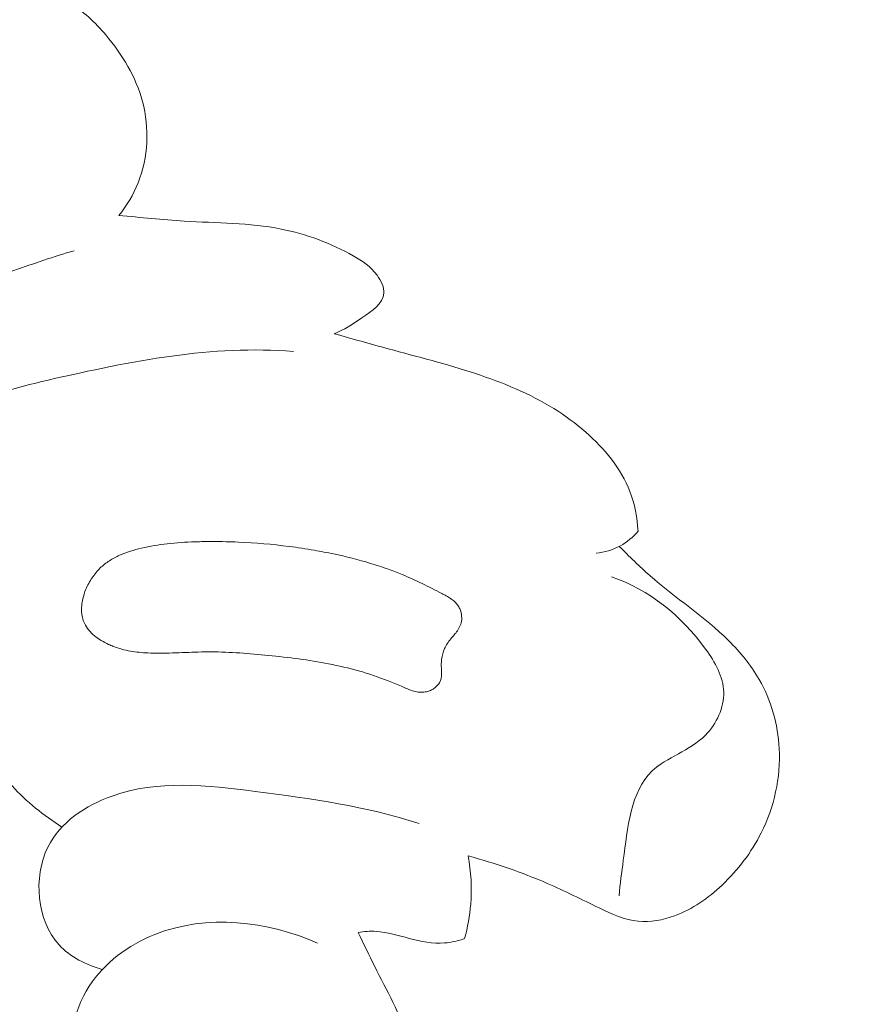
# Model space of a CAD drawing. Units: centimetres. Extents: x 206 to 373, y 673 to 909.
# Drawn here: x 332 to 334, y 800 to 802 of the extents above; entities that cross this region are included whole.
import ezdxf

# ---------------------------------------------------------------- set-up
doc = ezdxf.new("R2010")
doc.units = ezdxf.units.CM
doc.header["$MEASUREMENT"] = 0
doc.layers.add('layer 1', color=7, linetype='Continuous')

msp = doc.modelspace()

# ---------------------------------------------------------------- linework, layer by layer
at = {"layer": 'layer 1', "color": 250, "lineweight": 20}
for points, knots in [([(206.14891, 673.08453), (206.14891, 673.08453), (206.14891, 909.27022), (206.14891, 909.27022), (206.14891, 909.27022), (206.14891, 909.27022), (373.14892, 909.27022), (373.14892, 909.27022), (373.14892, 909.27022), (373.14892, 909.27022), (373.14892, 673.08453), (373.14892, 673.08453), (373.14892, 673.08453), (373.14892, 673.08453), (206.14891, 673.08453), (206.14891, 673.08453)], [0, 0, 0, 0, 0.2, 0.2, 0.2, 0.2, 0.4, 0.4, 0.4, 0.4, 0.6, 0.6, 0.6, 0.6, 1, 1, 1, 1]), ([(331.57696, 802.14251), (331.61596, 802.13766), (331.65502, 802.12624), (331.68895, 802.10686), (331.68895, 802.10686), (331.72524, 802.08619), (331.7555, 802.05648), (331.78283, 802.02417), (331.78283, 802.02417), (331.82577, 801.97329), (331.86105, 801.91589), (331.87796, 801.8516), (331.87796, 801.8516), (331.89593, 801.78337), (331.89299, 801.70735), (331.86671, 801.64152), (331.86671, 801.64152), (331.85448, 801.61086), (331.83725, 801.58235), (331.81671, 801.5566)], [0, 0, 0, 0, 0.1666667, 0.1666667, 0.1666667, 0.1666667, 0.3333333, 0.3333333, 0.3333333, 0.3333333, 0.5, 0.5, 0.5, 0.5, 0.6666667, 0.6666667, 0.6666667, 0.6666667, 1, 1, 1, 1]), ([(331.81671, 801.5566), (331.87318, 801.55177), (331.92947, 801.54558), (331.98619, 801.54217), (331.98619, 801.54217), (332.07011, 801.53706), (332.15475, 801.53791), (332.23706, 801.52159), (332.23706, 801.52159), (332.30233, 801.5086), (332.36606, 801.48475), (332.42367, 801.45208), (332.42367, 801.45208), (332.44672, 801.43898), (332.46881, 801.42445), (332.48547, 801.40195), (332.48547, 801.40195), (332.49588, 801.38781), (332.50424, 801.37052), (332.50307, 801.35529), (332.50307, 801.35529), (332.50114, 801.32929), (332.47171, 801.30901), (332.44612, 801.29157), (332.44612, 801.29157), (332.42115, 801.27464), (332.3996, 801.2604), (332.37378, 801.25053)], [0, 0, 0, 0, 0.125, 0.125, 0.125, 0.125, 0.25, 0.25, 0.25, 0.25, 0.375, 0.375, 0.375, 0.375, 0.5, 0.5, 0.5, 0.5, 0.625, 0.625, 0.625, 0.625, 0.75, 0.75, 0.75, 0.75, 1, 1, 1, 1]), ([(331.3742, 800.9935), (331.33641, 801.00467), (331.30251, 801.02263), (331.27136, 801.05112), (331.27136, 801.05112), (331.22695, 801.0915), (331.18819, 801.15293), (331.20128, 801.20327), (331.20128, 801.20327), (331.20985, 801.23634), (331.24088, 801.26464), (331.27271, 801.28829), (331.27271, 801.28829), (331.35893, 801.35219), (331.4511, 801.38198), (331.54499, 801.41428), (331.54499, 801.41428), (331.59653, 801.43205), (331.64855, 801.4506), (331.70128, 801.46543)], [0, 0, 0, 0, 0.1666667, 0.1666667, 0.1666667, 0.1666667, 0.3333333, 0.3333333, 0.3333333, 0.3333333, 0.5, 0.5, 0.5, 0.5, 0.6666667, 0.6666667, 0.6666667, 0.6666667, 1, 1, 1, 1]), ([(332.37378, 801.25053), (332.42065, 801.23757), (332.46747, 801.22412), (332.51435, 801.21131), (332.51435, 801.21131), (332.58975, 801.19082), (332.66539, 801.17203), (332.73988, 801.14742), (332.73988, 801.14742), (332.81053, 801.124), (332.87995, 801.09539), (332.94286, 801.05653), (332.94286, 801.05653), (332.97187, 801.03853), (332.99945, 801.01846), (333.02546, 800.99573), (333.02546, 800.99573), (333.07401, 800.95332), (333.11689, 800.90195), (333.13971, 800.84209), (333.13971, 800.84209), (333.15227, 800.8094), (333.15874, 800.7741), (333.16081, 800.73913)], [0, 0, 0, 0, 0.1428571, 0.1428571, 0.1428571, 0.1428571, 0.2857143, 0.2857143, 0.2857143, 0.2857143, 0.4285714, 0.4285714, 0.4285714, 0.4285714, 0.5714286, 0.5714286, 0.5714286, 0.5714286, 0.7142857, 0.7142857, 0.7142857, 0.7142857, 1, 1, 1, 1]), ([(331.6695, 799.97287), (331.62247, 800.00301), (331.57732, 800.03842), (331.54039, 800.0798), (331.54039, 800.0798), (331.44856, 800.18242), (331.40675, 800.32172), (331.36887, 800.45962), (331.36887, 800.45962), (331.33235, 800.59261), (331.29948, 800.72403), (331.325, 800.86015), (331.325, 800.86015), (331.33696, 800.92391), (331.36178, 800.98865), (331.40465, 801.03233), (331.40465, 801.03233), (331.46095, 801.08973), (331.54828, 801.11072), (331.63345, 801.13033), (331.63345, 801.13033), (331.85285, 801.18081), (332.05696, 801.22171), (332.26922, 801.20435)], [0, 0, 0, 0, 0.1428571, 0.1428571, 0.1428571, 0.1428571, 0.2857143, 0.2857143, 0.2857143, 0.2857143, 0.4285714, 0.4285714, 0.4285714, 0.4285714, 0.5714286, 0.5714286, 0.5714286, 0.5714286, 0.7142857, 0.7142857, 0.7142857, 0.7142857, 1, 1, 1, 1]), ([(333.16081, 800.73913), (333.14797, 800.72401), (333.13255, 800.71082), (333.11514, 800.70119), (333.11514, 800.70119), (333.09576, 800.69067), (333.07397, 800.68456), (333.05223, 800.68255)], [0, 0, 0, 0, 0.3333333, 0.3333333, 0.3333333, 0.3333333, 1, 1, 1, 1]), ([(332.20375, 800.41736), (332.17923, 800.41982), (332.15464, 800.42207), (332.12992, 800.42374), (332.12992, 800.42374), (332.10527, 800.42535), (332.08042, 800.42646), (332.05567, 800.42651), (332.05567, 800.42651), (332.04463, 800.42656), (332.0336, 800.42647), (332.02251, 800.42617), (332.02251, 800.42617), (332.01141, 800.42587), (332.00045, 800.42543), (331.98936, 800.42498), (331.98936, 800.42498), (331.96689, 800.42409), (331.94435, 800.42312), (331.92186, 800.42308), (331.92186, 800.42308), (331.91174, 800.42308), (331.90177, 800.42322), (331.89171, 800.42372), (331.89171, 800.42372), (331.88421, 800.42413), (331.8767, 800.42468), (331.86926, 800.42544), (331.86926, 800.42544), (331.85423, 800.42697), (331.83919, 800.42948), (331.82453, 800.43342), (331.82453, 800.43342), (331.81707, 800.43546), (331.80966, 800.43785), (331.80246, 800.4406), (331.80246, 800.4406), (331.79832, 800.44221), (331.79418, 800.44396), (331.79012, 800.44579), (331.79012, 800.44579), (331.78369, 800.44877), (331.77718, 800.4521), (331.77109, 800.45586), (331.77109, 800.45586), (331.765, 800.45948), (331.75912, 800.4636), (331.75358, 800.46822), (331.75358, 800.46822), (331.74818, 800.47271), (331.7432, 800.47763), (331.73877, 800.48312), (331.73877, 800.48312), (331.73441, 800.48855), (331.73061, 800.49441), (331.72772, 800.50064), (331.72772, 800.50064), (331.72557, 800.50548), (331.72377, 800.51053), (331.7226, 800.51567), (331.7226, 800.51567), (331.72026, 800.52609), (331.71982, 800.5369), (331.7208, 800.5476), (331.7208, 800.5476), (331.72132, 800.55306), (331.7222, 800.55845), (331.72343, 800.56378), (331.72343, 800.56378), (331.72538, 800.57231), (331.72803, 800.58057), (331.7314, 800.5887), (331.7314, 800.5887), (331.73578, 800.59919), (331.74123, 800.6092), (331.74754, 800.61867), (331.74754, 800.61867), (331.75076, 800.62334), (331.75413, 800.62786), (331.75772, 800.63218), (331.75772, 800.63218), (331.76117, 800.63621), (331.76477, 800.64011), (331.76858, 800.6438), (331.76858, 800.6438), (331.77586, 800.65081), (331.78386, 800.65713), (331.79245, 800.66261), (331.79245, 800.66261), (331.80075, 800.66809), (331.80971, 800.6728), (331.81874, 800.67688), (331.81874, 800.67688), (331.82785, 800.68089), (331.83712, 800.68434), (331.8466, 800.68729), (331.8466, 800.68729), (331.85595, 800.69025), (331.86544, 800.69278), (331.87502, 800.69496), (331.87502, 800.69496), (331.89719, 800.70016), (331.9196, 800.70388), (331.94225, 800.70655), (331.94225, 800.70655), (331.96589, 800.70923), (331.98976, 800.71072), (332.01358, 800.71157), (332.01358, 800.71157), (332.02913, 800.71204), (332.04468, 800.71236), (332.06031, 800.71234), (332.06031, 800.71234), (332.08231, 800.7123), (332.10431, 800.71184), (332.12633, 800.71096), (332.12633, 800.71096), (332.17036, 800.70905), (332.21422, 800.70522), (332.25776, 800.69949), (332.25776, 800.69949), (332.27953, 800.69676), (332.30124, 800.69339), (332.32289, 800.68967), (332.32289, 800.68967), (332.3395, 800.68676), (332.35605, 800.68364), (332.37253, 800.68017), (332.37253, 800.68017), (332.40485, 800.67342), (332.43684, 800.66546), (332.46838, 800.65586), (332.46838, 800.65586), (332.48396, 800.65116), (332.49956, 800.64604), (332.51488, 800.64049), (332.51488, 800.64049), (332.52678, 800.63614), (332.53862, 800.63158), (332.55032, 800.62673), (332.55032, 800.62673), (332.56787, 800.61946), (332.58508, 800.61155), (332.60223, 800.60328), (332.60223, 800.60328), (332.61909, 800.59514), (332.63588, 800.58665), (332.65262, 800.57795), (332.65262, 800.57795), (332.65648, 800.57591), (332.66048, 800.57387), (332.66427, 800.57176), (332.66427, 800.57176), (332.66821, 800.5695), (332.67208, 800.56718), (332.67574, 800.56464), (332.67574, 800.56464), (332.67947, 800.56203), (332.68306, 800.55928), (332.68631, 800.55616), (332.68631, 800.55616), (332.68963, 800.55298), (332.69268, 800.5495), (332.69516, 800.54574), (332.69516, 800.54574), (332.69713, 800.54274), (332.69883, 800.53945), (332.70017, 800.53608), (332.70017, 800.53608), (332.70241, 800.53061), (332.7038, 800.52484), (332.70421, 800.51891), (332.70421, 800.51891), (332.70468, 800.51319), (332.70431, 800.50731), (332.70287, 800.50162), (332.70287, 800.50162), (332.7017, 800.49679), (332.69967, 800.49208), (332.69722, 800.48764), (332.69722, 800.48764), (332.69476, 800.48335), (332.69188, 800.47933), (332.68885, 800.47544), (332.68885, 800.47544), (332.68623, 800.47214), (332.6834, 800.46889), (332.6807, 800.46566), (332.6807, 800.46566), (332.67746, 800.46198), (332.67435, 800.45831), (332.67132, 800.45443), (332.67132, 800.45443), (332.66974, 800.45234), (332.66816, 800.45012), (332.66665, 800.44782), (332.66665, 800.44782), (332.66405, 800.44381), (332.6618, 800.43945), (332.65991, 800.43502), (332.65991, 800.43502), (332.656, 800.42617), (332.65365, 800.41664), (332.65236, 800.40707), (332.65236, 800.40707), (332.65176, 800.40211), (332.65151, 800.39708), (332.65147, 800.39213), (332.65147, 800.39213), (332.65145, 800.38979), (332.6515, 800.38753), (332.65162, 800.3852), (332.65162, 800.3852), (332.65175, 800.38216), (332.65196, 800.37905), (332.65202, 800.37594), (332.65202, 800.37594), (332.65216, 800.3729), (332.65215, 800.36986), (332.652, 800.36682), (332.652, 800.36682), (332.65193, 800.3637), (332.65157, 800.36059), (332.65093, 800.35746), (332.65093, 800.35746), (332.65028, 800.35433), (332.64922, 800.3512), (332.64772, 800.34834), (332.64772, 800.34834), (332.64623, 800.34534), (332.64423, 800.34254), (332.64202, 800.34009), (332.64202, 800.34009), (332.63974, 800.33756), (332.63717, 800.33532), (332.63445, 800.33335), (332.63445, 800.33335), (332.63174, 800.33124), (332.62881, 800.32949), (332.62573, 800.32801), (332.62573, 800.32801), (332.62271, 800.3266), (332.61956, 800.32533), (332.6164, 800.32435), (332.6164, 800.32435), (332.61204, 800.32312), (332.60753, 800.32232), (332.60307, 800.32216), (332.60307, 800.32216), (332.59792, 800.32184), (332.59282, 800.3223), (332.58777, 800.32325), (332.58777, 800.32325), (332.58273, 800.32421), (332.57782, 800.32559), (332.57305, 800.32726), (332.57305, 800.32726), (332.56835, 800.32886), (332.56371, 800.33081), (332.559, 800.33284), (332.559, 800.33284), (332.55679, 800.33385), (332.5545, 800.33479), (332.55222, 800.33588), (332.55222, 800.33588), (332.55086, 800.33649), (332.54951, 800.3371), (332.54822, 800.33763), (332.54822, 800.33763), (332.53694, 800.34263), (332.52567, 800.34735), (332.51426, 800.35178), (332.51426, 800.35178), (332.48909, 800.36165), (332.46338, 800.37009), (332.43741, 800.3774), (332.43741, 800.3774), (332.41187, 800.38458), (332.38593, 800.39061), (332.35987, 800.39566), (332.35987, 800.39566), (332.30831, 800.40576), (332.25605, 800.41209), (332.20375, 800.41736)], [0, 0, 0, 0, 0.0138889, 0.0138889, 0.0138889, 0.0138889, 0.0277778, 0.0277778, 0.0277778, 0.0277778, 0.0416667, 0.0416667, 0.0416667, 0.0416667, 0.0555556, 0.0555556, 0.0555556, 0.0555556, 0.0694444, 0.0694444, 0.0694444, 0.0694444, 0.0833333, 0.0833333, 0.0833333, 0.0833333, 0.0972222, 0.0972222, 0.0972222, 0.0972222, 0.1111111, 0.1111111, 0.1111111, 0.1111111, 0.125, 0.125, 0.125, 0.125, 0.1388889, 0.1388889, 0.1388889, 0.1388889, 0.1527778, 0.1527778, 0.1527778, 0.1527778, 0.1666667, 0.1666667, 0.1666667, 0.1666667, 0.1805556, 0.1805556, 0.1805556, 0.1805556, 0.1944444, 0.1944444, 0.1944444, 0.1944444, 0.2083333, 0.2083333, 0.2083333, 0.2083333, 0.2222222, 0.2222222, 0.2222222, 0.2222222, 0.2361111, 0.2361111, 0.2361111, 0.2361111, 0.25, 0.25, 0.25, 0.25, 0.2638889, 0.2638889, 0.2638889, 0.2638889, 0.2777778, 0.2777778, 0.2777778, 0.2777778, 0.2916667, 0.2916667, 0.2916667, 0.2916667, 0.3055556, 0.3055556, 0.3055556, 0.3055556, 0.3194444, 0.3194444, 0.3194444, 0.3194444, 0.3333333, 0.3333333, 0.3333333, 0.3333333, 0.3472222, 0.3472222, 0.3472222, 0.3472222, 0.3611111, 0.3611111, 0.3611111, 0.3611111, 0.375, 0.375, 0.375, 0.375, 0.3888889, 0.3888889, 0.3888889, 0.3888889, 0.4027778, 0.4027778, 0.4027778, 0.4027778, 0.4166667, 0.4166667, 0.4166667, 0.4166667, 0.4305556, 0.4305556, 0.4305556, 0.4305556, 0.4444444, 0.4444444, 0.4444444, 0.4444444, 0.4583333, 0.4583333, 0.4583333, 0.4583333, 0.4722222, 0.4722222, 0.4722222, 0.4722222, 0.4861111, 0.4861111, 0.4861111, 0.4861111, 0.5, 0.5, 0.5, 0.5, 0.5138889, 0.5138889, 0.5138889, 0.5138889, 0.5277778, 0.5277778, 0.5277778, 0.5277778, 0.5416667, 0.5416667, 0.5416667, 0.5416667, 0.5555556, 0.5555556, 0.5555556, 0.5555556, 0.5694444, 0.5694444, 0.5694444, 0.5694444, 0.5833333, 0.5833333, 0.5833333, 0.5833333, 0.5972222, 0.5972222, 0.5972222, 0.5972222, 0.6111111, 0.6111111, 0.6111111, 0.6111111, 0.625, 0.625, 0.625, 0.625, 0.6388889, 0.6388889, 0.6388889, 0.6388889, 0.6527778, 0.6527778, 0.6527778, 0.6527778, 0.6666667, 0.6666667, 0.6666667, 0.6666667, 0.6805556, 0.6805556, 0.6805556, 0.6805556, 0.6944444, 0.6944444, 0.6944444, 0.6944444, 0.7083333, 0.7083333, 0.7083333, 0.7083333, 0.7222222, 0.7222222, 0.7222222, 0.7222222, 0.7361111, 0.7361111, 0.7361111, 0.7361111, 0.75, 0.75, 0.75, 0.75, 0.7638889, 0.7638889, 0.7638889, 0.7638889, 0.7777778, 0.7777778, 0.7777778, 0.7777778, 0.7916667, 0.7916667, 0.7916667, 0.7916667, 0.8055556, 0.8055556, 0.8055556, 0.8055556, 0.8194444, 0.8194444, 0.8194444, 0.8194444, 0.8333333, 0.8333333, 0.8333333, 0.8333333, 0.8472222, 0.8472222, 0.8472222, 0.8472222, 0.8611111, 0.8611111, 0.8611111, 0.8611111, 0.875, 0.875, 0.875, 0.875, 0.8888889, 0.8888889, 0.8888889, 0.8888889, 0.9027778, 0.9027778, 0.9027778, 0.9027778, 0.9166667, 0.9166667, 0.9166667, 0.9166667, 0.9305556, 0.9305556, 0.9305556, 0.9305556, 0.9444444, 0.9444444, 0.9444444, 0.9444444, 0.9583333, 0.9583333, 0.9583333, 0.9583333, 0.9722222, 0.9722222, 0.9722222, 0.9722222, 1, 1, 1, 1]), ([(333.1122, 800.69971), (333.13812, 800.67402), (333.16398, 800.64825), (333.19143, 800.62414), (333.19143, 800.62414), (333.25764, 800.56604), (333.33256, 800.51788), (333.39531, 800.45575), (333.39531, 800.45575), (333.42565, 800.42569), (333.45315, 800.39239), (333.4745, 800.35528), (333.4745, 800.35528), (333.50541, 800.30125), (333.52325, 800.23924), (333.52654, 800.17637), (333.52654, 800.17637), (333.5303, 800.10126), (333.5133, 800.02488), (333.47962, 799.95769), (333.47962, 799.95769), (333.4543, 799.90716), (333.4196, 799.86174), (333.3784, 799.82283), (333.3784, 799.82283), (333.34261, 799.78912), (333.30191, 799.76012), (333.25552, 799.7431), (333.25552, 799.7431), (333.22527, 799.73193), (333.19265, 799.7258), (333.16146, 799.72897), (333.16146, 799.72897), (333.12624, 799.73255), (333.09296, 799.74784), (333.06038, 799.76342), (333.06038, 799.76342), (333.01495, 799.78525), (332.97113, 799.80746), (332.92573, 799.82717), (332.92573, 799.82717), (332.85979, 799.85578), (332.79063, 799.87902), (332.72105, 799.8985)], [0, 0, 0, 0, 0.0833333, 0.0833333, 0.0833333, 0.0833333, 0.1666667, 0.1666667, 0.1666667, 0.1666667, 0.25, 0.25, 0.25, 0.25, 0.3333333, 0.3333333, 0.3333333, 0.3333333, 0.4166667, 0.4166667, 0.4166667, 0.4166667, 0.5, 0.5, 0.5, 0.5, 0.5833333, 0.5833333, 0.5833333, 0.5833333, 0.6666667, 0.6666667, 0.6666667, 0.6666667, 0.75, 0.75, 0.75, 0.75, 0.8333333, 0.8333333, 0.8333333, 0.8333333, 1, 1, 1, 1]), ([(333.09248, 800.62108), (333.18903, 800.58681), (333.27323, 800.52075), (333.33565, 800.434), (333.33565, 800.434), (333.36034, 800.39978), (333.38163, 800.36232), (333.38261, 800.32231), (333.38261, 800.32231), (333.38358, 800.28258), (333.36466, 800.24032), (333.33529, 800.21085), (333.33529, 800.21085), (333.2949, 800.17033), (333.23477, 800.15401), (333.19691, 800.11771), (333.19691, 800.11771), (333.14179, 800.06486), (333.13367, 799.96956), (333.12272, 799.88722), (333.12272, 799.88722), (333.11851, 799.85552), (333.11382, 799.82579), (333.11192, 799.79491)], [0, 0, 0, 0, 0.1428571, 0.1428571, 0.1428571, 0.1428571, 0.2857143, 0.2857143, 0.2857143, 0.2857143, 0.4285714, 0.4285714, 0.4285714, 0.4285714, 0.5714286, 0.5714286, 0.5714286, 0.5714286, 0.7142857, 0.7142857, 0.7142857, 0.7142857, 1, 1, 1, 1]), ([(331.77374, 799.60395), (331.73247, 799.61596), (331.69118, 799.63575), (331.66208, 799.66782), (331.66208, 799.66782), (331.60453, 799.73105), (331.59422, 799.84223), (331.6331, 799.92091), (331.6331, 799.92091), (331.66519, 799.98615), (331.73106, 800.02897), (331.79909, 800.05323), (331.79909, 800.05323), (331.91872, 800.09576), (332.04541, 800.08108), (332.1698, 800.06515), (332.1698, 800.06515), (332.3151, 800.04661), (332.45705, 800.02645), (332.59412, 799.98228)], [0, 0, 0, 0, 0.1666667, 0.1666667, 0.1666667, 0.1666667, 0.3333333, 0.3333333, 0.3333333, 0.3333333, 0.5, 0.5, 0.5, 0.5, 0.6666667, 0.6666667, 0.6666667, 0.6666667, 1, 1, 1, 1]), ([(332.72105, 799.8985), (332.72869, 799.8575), (332.73106, 799.81518), (332.7277, 799.77324), (332.7277, 799.77324), (332.72528, 799.74313), (332.7199, 799.71324), (332.71187, 799.68422)], [0, 0, 0, 0, 0.3333333, 0.3333333, 0.3333333, 0.3333333, 1, 1, 1, 1]), ([(331.90293, 798.93454), (331.85906, 798.95611), (331.81708, 798.98487), (331.7845, 799.02097), (331.7845, 799.02097), (331.71363, 799.0992), (331.68701, 799.21202), (331.6851, 799.32401), (331.6851, 799.32401), (331.68361, 799.40899), (331.69648, 799.49349), (331.74006, 799.56102), (331.74006, 799.56102), (331.77855, 799.62081), (331.8411, 799.66724), (331.90962, 799.69463), (331.90962, 799.69463), (332.0445, 799.74858), (332.20284, 799.72904), (332.33119, 799.67259)], [0, 0, 0, 0, 0.1666667, 0.1666667, 0.1666667, 0.1666667, 0.3333333, 0.3333333, 0.3333333, 0.3333333, 0.5, 0.5, 0.5, 0.5, 0.6666667, 0.6666667, 0.6666667, 0.6666667, 1, 1, 1, 1]), ([(332.43613, 799.70025), (332.45068, 799.67092), (332.46438, 799.64129), (332.47907, 799.61196), (332.47907, 799.61196), (332.51007, 799.54994), (332.54521, 799.48936), (332.56421, 799.42278), (332.56421, 799.42278), (332.59168, 799.3266), (332.58546, 799.21783), (332.54948, 799.12238), (332.54948, 799.12238), (332.52395, 799.05444), (332.48343, 798.99327), (332.43422, 798.94139)], [0, 0, 0, 0, 0.2, 0.2, 0.2, 0.2, 0.4, 0.4, 0.4, 0.4, 0.6, 0.6, 0.6, 0.6, 1, 1, 1, 1]), ([(332.71187, 799.68422), (332.69516, 799.67835), (332.67764, 799.67424), (332.6602, 799.67282), (332.6602, 799.67282), (332.62934, 799.6704), (332.59859, 799.67662), (332.56836, 799.68455), (332.56836, 799.68455), (332.5397, 799.69208), (332.51172, 799.70105), (332.48262, 799.70277), (332.48262, 799.70277), (332.46718, 799.70358), (332.45151, 799.70241), (332.43613, 799.70025)], [0, 0, 0, 0, 0.2, 0.2, 0.2, 0.2, 0.4, 0.4, 0.4, 0.4, 0.6, 0.6, 0.6, 0.6, 1, 1, 1, 1]), ([(331.52848, 799.62012), (331.51693, 799.54668), (331.5139, 799.47157), (331.5228, 799.39764), (331.5228, 799.39764), (331.54224, 799.23573), (331.61863, 799.07932), (331.72235, 798.95574)], [0, 0, 0, 0, 0.3333333, 0.3333333, 0.3333333, 0.3333333, 1, 1, 1, 1])]:
    msp.add_open_spline(points, degree=3, knots=knots, dxfattribs=at)

doc.saveas('drawing.dxf')
